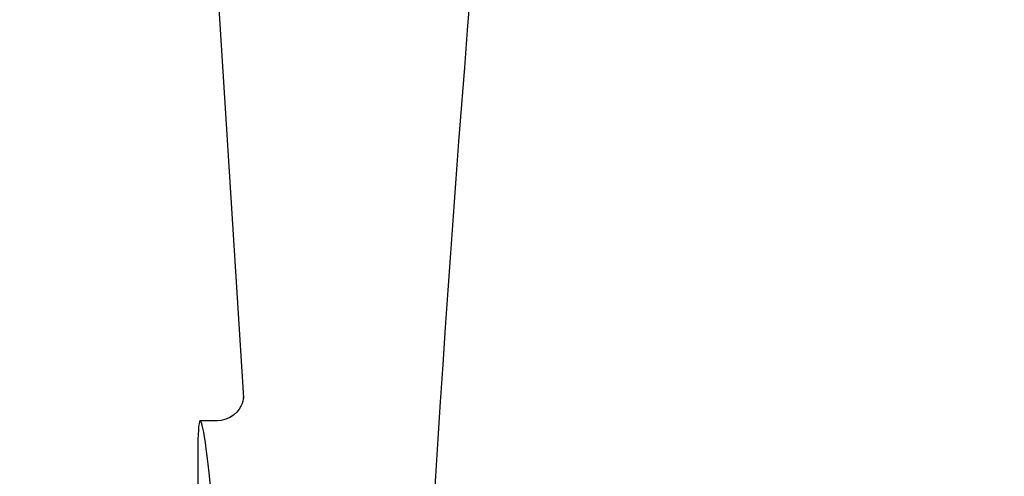
# Model space of a CAD drawing. Units: millimetres. Extents: x 17687 to 24419, y 2673 to 7538.
# Drawn here: x 18604 to 18640, y 6392 to 6408 of the extents above; entities that cross this region are included whole.
import ezdxf

# ---------------------------------------------------------------- set-up
doc = ezdxf.new("R2010")
doc.units = ezdxf.units.MM
doc.styles.add('ARIAL', font='arial.ttf')
doc.dimstyles.new('Diseño_PlanosFabricacion', dxfattribs={"dimtxt": 40, "dimasz": 45, "dimexe": 10, "dimexo": 10, "dimgap": 10, "dimtad": 1, "dimtih": 1, "dimtoh": 1, "dimdec": 0, "dimzin": 1, "dimdsep": 46, "dimtxsty": 'ARIAL', "dimcen": 15, "dimadec": 0, "dimazin": 0, "dimtp": 0.05, "dimtm": 0.05, "dimtfac": 1, "dimtdec": 0, "dimtofl": 0, "dimtmove": 0, "dimatfit": 3, "dimfxl": 0, "dimtolj": 1, "dimarcsym": 0})

# ---------------------------------------------------------------- blocks, each defined once
blk = doc.blocks.new('*D9')
at = {"color": 0, "lineweight": -2}
for p, q in [((18677.481, 6968.284), (18366.424, 6968.284)), ((18376.424, 6923.284), (18376.424, 6412.682)), ((18376.424, 5858.234), (18376.424, 6351.836)), ((18768.831, 5813.234), (18366.424, 5813.234))]:
    blk.add_line(p, q, dxfattribs=at)
at = {"color": 0}
for points in [[(18368.924, 6923.284), (18383.924, 6923.284), (18376.424, 6968.284)], [(18368.924, 5858.234), (18383.924, 5858.234), (18376.424, 5813.234)]]:
    blk.add_solid(points, dxfattribs=at)
at = {"layer": 'Defpoints', "color": 0}
for p in [(18376.424, 6968.284), (18687.481, 6968.284), (18778.831, 5813.234)]:
    blk.add_point(p, dxfattribs=at)
at = {"color": 0, "insert": (18376.424, 6382.259), "char_height": 40, "attachment_point": 5, "style": 'ARIAL'}
blk.add_mtext('\\A1;1155 mm', dxfattribs=at)
blk = doc.blocks.new('A$C17B94A55')
for p, q in [((115.996, 619), (118.389, 581.245)), ((118.39, 581.243), (118.39, 581.243)), ((117.431, 580.4), (116.791, 580.4)), ((117.416, 580.4), (117.415, 580.4))]:
    blk.add_line(p, q)
for points in [[(118.388, 581.284), (118.387, 581.266), (118.384, 581.235), (118.377, 581.191), (118.363, 581.126), (118.336, 581.038), (118.291, 580.935), (118.226, 580.825), (118.137, 580.715)], [(118.389, 581.249), (118.388, 581.27), (118.388, 581.282), (118.388, 581.287), (118.388, 581.284)], [(118.137, 580.715), (118.023, 580.61), (117.887, 580.521), (117.733, 580.453), (117.562, 580.411), (117.414, 580.4)]]:
    blk.add_lwpolyline(points)
blk.add_arc((1160.554, 513.034), 1037.132, 172.968171, 177.833615)
blk.add_ellipse((117.706, 566), major_axis=(-0.916, 14.4), ratio=0.028922, start_param=2.442336, end_param=6.979847)

msp = doc.modelspace()

# ---------------------------------------------------------------- block references
msp.add_blockref('A$C17B94A55', (18493.831, 5813.234))

# ---------------------------------------------------------------- dimensions: what is measured, and where the dimension line sits
at = {"color": 7}
dim = msp.add_linear_dim(base=(18376.424, 6968.284), p1=(18778.831, 5813.234), p2=(18687.481, 6968.284), angle=90, dimstyle='Diseño_PlanosFabricacion', override={"dimpost": ' mm'}, dxfattribs=at)
dim.commit()
dim.dimension.update_dxf_attribs({"geometry": '*D9', "text_midpoint": (18376.424, 6382.259), "dimtype": 160})

doc.saveas('drawing.dxf')
